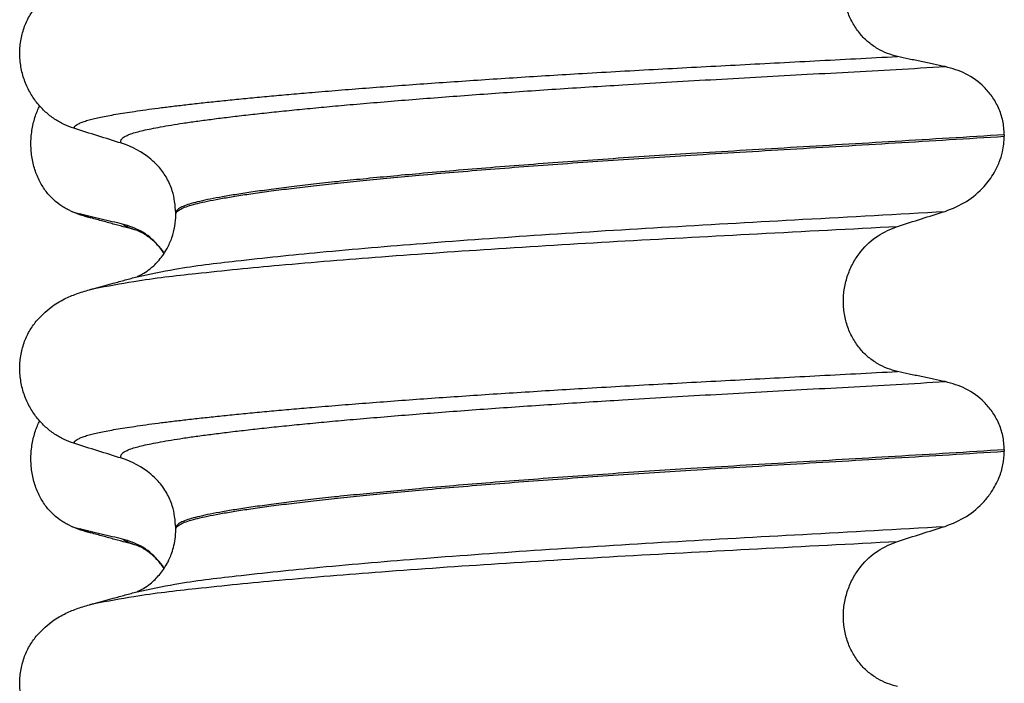
# Model space of a CAD drawing. Units: millimetres. Extents: x -6508 to -5322, y -5276 to -4366.
# Drawn here: x -5632 to -5622, y -4650 to -4643 of the extents above; entities that cross this region are included whole.
import ezdxf

# ---------------------------------------------------------------- set-up
doc = ezdxf.new("R2010")
doc.units = ezdxf.units.MM

# ---------------------------------------------------------------- blocks, each defined once
blk = doc.blocks.new('309018556__48', base_point=(-5632.5, -4677.1))
at = {"color": 7, "linetype": 'Continuous'}
for centre, radius, start, end in [((-5631.2792, -4643.392), 1.5113, 246.80489, 255.13408), ((-5631.6418, -4644.2487), 0.581, 246.40323, 256.17516), ((-5631.2792, -4646.567), 1.5113, 246.80489, 255.13408), ((-5631.6418, -4647.4237), 0.581, 246.40323, 256.17516)]:
    blk.add_arc(centre, radius, start, end, dxfattribs=at)
for points, knots in [([(-5631.8744, -4644.7811), (-5631.8889, -4644.7744), (-5631.9181, -4644.7608), (-5631.9759, -4644.7261), (-5632.0463, -4644.6712), (-5632.1221, -4644.587), (-5632.1865, -4644.4844), (-5632.236, -4644.3652), (-5632.2663, -4644.2332), (-5632.2756, -4644.0945), (-5632.2627, -4643.9563), (-5632.2357, -4643.8492), (-5632.2075, -4643.7728), (-5632.1922, -4643.7399), (-5632.1846, -4643.7236)], [0, 0, 0, 0, 0.047777, 0.096645, 0.20196, 0.314264, 0.434689, 0.56368, 0.699592, 0.839365, 0.979001, 1.114254, 1.169263, 1.223078, 1.223078, 1.223078, 1.223078]), ([(-5631.3483, -4644.9151), (-5631.3831, -4644.9071), (-5631.4553, -4644.8907), (-5631.5643, -4644.8652), (-5631.6736, -4644.8391), (-5631.7456, -4644.8214), (-5631.7807, -4644.8128)], [0, 0, 0, 0, 0.10715, 0.2220133, 0.3358872, 0.4442939, 0.4442939, 0.4442939, 0.4442939]), ([(-5631.6669, -4644.8527), (-5631.6782, -4644.8495), (-5631.6998, -4644.8434), (-5631.73, -4644.8335), (-5631.7568, -4644.8237), (-5631.7731, -4644.8163), (-5631.7807, -4644.8128)], [0, 0, 0, 0, 0.0352458, 0.0671109, 0.0955848, 0.1206824, 0.1206824, 0.1206824, 0.1206824]), ([(-5631.2021, -4644.9793), (-5631.2394, -4644.9692), (-5631.3144, -4644.949), (-5631.429, -4644.9176), (-5631.5467, -4644.8855), (-5631.6267, -4644.8636), (-5631.6669, -4644.8527)], [0, 0, 0, 0, 0.1158932, 0.2328686, 0.3566904, 0.4817157, 0.4817157, 0.4817157, 0.4817157]), ([(-5631.2021, -4644.9793), (-5631.2189, -4644.9744), (-5631.2497, -4644.9653), (-5631.2909, -4644.9493), (-5631.3238, -4644.9339), (-5631.3408, -4644.9208), (-5631.3483, -4644.9151)], [0, 0, 0, 0, 0.0522872, 0.0964052, 0.132427, 0.1607156, 0.1607156, 0.1607156, 0.1607156]), ([(-5630.9287, -4645.2085), (-5630.9392, -4645.1933), (-5630.9598, -4645.1635), (-5631.0297, -4645.0812), (-5631.1518, -4644.9773), (-5631.2845, -4644.9352), (-5631.3483, -4644.9151)], [0, 0, 0, 0, 0.0552082, 0.1086442, 0.3240596, 0.5231627, 0.5231627, 0.5231627, 0.5231627]), ([(-5631.1868, -4644.9838), (-5631.1894, -4644.9831), (-5631.1945, -4644.9818), (-5631.1996, -4644.9801), (-5631.2021, -4644.9793)], [0, 0, 0, 0, 0.00798481, 0.01597742, 0.01597742, 0.01597742, 0.01597742]), ([(-5630.9305, -4645.211), (-5630.9412, -4645.1956), (-5630.9648, -4645.162), (-5631.0087, -4645.1121), (-5631.0571, -4645.0672), (-5631.1038, -4645.032), (-5631.1414, -4645.0085), (-5631.1662, -4644.995), (-5631.1808, -4644.9883), (-5631.1848, -4644.9853), (-5631.1868, -4644.9838)], [0, 0, 0, 0, 0.0564262, 0.1232435, 0.1988786, 0.2540186, 0.2986366, 0.3315141, 0.3389211, 0.3464591, 0.3464591, 0.3464591, 0.3464591]), ([(-5631.8744, -4647.9561), (-5631.8889, -4647.9494), (-5631.9181, -4647.9358), (-5631.9759, -4647.9011), (-5632.0463, -4647.8462), (-5632.1221, -4647.762), (-5632.1865, -4647.6594), (-5632.236, -4647.5402), (-5632.2663, -4647.4082), (-5632.2756, -4647.2695), (-5632.2627, -4647.1313), (-5632.2357, -4647.0242), (-5632.2075, -4646.9478), (-5632.1922, -4646.9149), (-5632.1846, -4646.8986)], [0, 0, 0, 0, 0.047777, 0.096645, 0.20196, 0.314264, 0.434689, 0.56368, 0.699592, 0.839365, 0.979001, 1.114254, 1.169263, 1.223078, 1.223078, 1.223078, 1.223078]), ([(-5631.3483, -4648.0901), (-5631.3831, -4648.0821), (-5631.4553, -4648.0657), (-5631.5643, -4648.0402), (-5631.6736, -4648.0141), (-5631.7456, -4647.9964), (-5631.7807, -4647.9878)], [0, 0, 0, 0, 0.10715, 0.2220133, 0.3358872, 0.4442939, 0.4442939, 0.4442939, 0.4442939]), ([(-5631.6669, -4648.0277), (-5631.6782, -4648.0245), (-5631.6998, -4648.0184), (-5631.73, -4648.0085), (-5631.7568, -4647.9987), (-5631.7731, -4647.9913), (-5631.7807, -4647.9878)], [0, 0, 0, 0, 0.0352458, 0.0671109, 0.0955848, 0.1206824, 0.1206824, 0.1206824, 0.1206824]), ([(-5631.2021, -4648.1543), (-5631.2394, -4648.1442), (-5631.3143, -4648.124), (-5631.4289, -4648.0927), (-5631.5466, -4648.0605), (-5631.6266, -4648.0387), (-5631.6669, -4648.0277)], [0, 0, 0, 0, 0.1158435, 0.2328686, 0.3563381, 0.4817157, 0.4817157, 0.4817157, 0.4817157]), ([(-5631.2021, -4648.1543), (-5631.2189, -4648.1494), (-5631.2497, -4648.1403), (-5631.2909, -4648.1243), (-5631.3238, -4648.1089), (-5631.3408, -4648.0958), (-5631.3483, -4648.0901)], [0, 0, 0, 0, 0.0522872, 0.0964052, 0.132427, 0.1607156, 0.1607156, 0.1607156, 0.1607156]), ([(-5630.9287, -4648.3835), (-5630.9392, -4648.3683), (-5630.9598, -4648.3385), (-5631.0297, -4648.2562), (-5631.1518, -4648.1523), (-5631.2845, -4648.1102), (-5631.3483, -4648.0901)], [0, 0, 0, 0, 0.0552074, 0.1086425, 0.324058, 0.5231611, 0.5231611, 0.5231611, 0.5231611]), ([(-5630.9305, -4648.3861), (-5630.9537, -4648.3545), (-5630.993, -4648.301), (-5631.0607, -4648.2387), (-5631.1185, -4648.1965), (-5631.1615, -4648.1721), (-5631.1879, -4648.16), (-5631.1974, -4648.1562), (-5631.2021, -4648.1543)], [0, 0, 0, 0, 0.1171033, 0.1987715, 0.2749119, 0.3313646, 0.3466908, 0.362017, 0.362017, 0.362017, 0.362017])]:
    blk.add_open_spline(points, degree=3, knots=knots, dxfattribs=at)
blk = doc.blocks.new('Niveauregulierung_4_1', base_point=(-5636.5, -4740.1471))
blk.add_blockref('309018556__48', (-5632.5, -4677.1))
blk = doc.blocks.new('309018556__63', base_point=(-5632.5, -4677.1))
at = {"color": 7, "linetype": 'Continuous'}
for p, q in [((-5622.4656, -4644.015), (-5622.4656, -4644.03)), ((-5630.812, -4644.8169), (-5630.812, -4644.8019)), ((-5622.4656, -4647.19), (-5622.4656, -4647.205)), ((-5630.812, -4647.9919), (-5630.812, -4647.9769))]:
    blk.add_line(p, q, dxfattribs=at)
for centre in [(-5631.6219, -4644.9403), (-5631.6219, -4648.1153)]:
    blk.add_arc(centre, 0.8799, 50.73488, 72.57994, dxfattribs=at)
for points, knots in [([(-5623.5415, -4643.2253), (-5623.5756, -4643.2162), (-5623.6446, -4643.1978), (-5623.7428, -4643.1494), (-5623.8356, -4643.0844), (-5623.92, -4643.0004), (-5623.9917, -4642.8978), (-5624.0469, -4642.7784), (-5624.0808, -4642.6461), (-5624.0912, -4642.5069), (-5624.0767, -4642.3684), (-5624.0401, -4642.2371), (-5623.9841, -4642.1181), (-5623.8917, -4641.9836), (-5623.7492, -4641.8479), (-5623.6092, -4641.7906), (-5623.5415, -4641.7629)], [0, 0, 0, 0, 0.105873, 0.213779, 0.326468, 0.444528, 0.568898, 0.700101, 0.836824, 0.976671, 1.116446, 1.25264, 1.383568, 1.508935, 1.741616, 1.959701, 1.959701, 1.959701, 1.959701]), ([(-5631.8387, -4643.9496), (-5631.8724, -4643.9374), (-5631.9405, -4643.9127), (-5632.0364, -4643.857), (-5632.1268, -4643.7866), (-5632.2092, -4643.6995), (-5632.2801, -4643.5962), (-5632.3363, -4643.4779), (-5632.3733, -4643.3472), (-5632.3883, -4643.209), (-5632.3785, -4643.0697), (-5632.3452, -4642.9383), (-5632.2926, -4642.8195), (-5632.243, -4642.7525), (-5632.2189, -4642.7198)], [0, 0, 0, 0, 0.107282, 0.216927, 0.331142, 0.450156, 0.574914, 0.705579, 0.841286, 0.980543, 1.120587, 1.257705, 1.385609, 1.507292, 1.507292, 1.507292, 1.507292]), ([(-5631.8387, -4643.9496), (-5631.8384, -4643.948), (-5631.8378, -4643.9448), (-5631.8343, -4643.9362), (-5631.8244, -4643.9241), (-5631.804, -4643.9093), (-5631.7738, -4643.8942), (-5631.7334, -4643.8789), (-5631.685, -4643.8644), (-5631.6292, -4643.8503), (-5631.5661, -4643.8363), (-5631.4944, -4643.8222), (-5631.4138, -4643.8078), (-5631.3244, -4643.7931), (-5631.2239, -4643.7777), (-5631.1118, -4643.7617), (-5630.9877, -4643.7451), (-5630.8535, -4643.7283), (-5630.7093, -4643.7112), (-5630.5553, -4643.6939), (-5630.3918, -4643.6764), (-5630.219, -4643.6587), (-5630.0369, -4643.6409), (-5629.8458, -4643.6231), (-5629.6459, -4643.6051), (-5629.4213, -4643.5857), (-5629.171, -4643.565), (-5628.8945, -4643.5432), (-5628.6074, -4643.5214), (-5628.3107, -4643.4998), (-5628.0051, -4643.4785), (-5627.6917, -4643.4573), (-5627.3711, -4643.4365), (-5627.0444, -4643.4161), (-5626.6982, -4643.3952), (-5626.3338, -4643.3741), (-5625.9516, -4643.3529), (-5625.5654, -4643.332), (-5625.1743, -4643.3114), (-5624.7772, -4643.2906), (-5624.3728, -4643.2695), (-5623.9601, -4643.2478), (-5623.6821, -4643.2329), (-5623.5415, -4643.2253)], [0, 0, 0, 0, 0.004757, 0.009725, 0.027595, 0.0507, 0.085162, 0.128357, 0.180379, 0.236481, 0.301028, 0.374145, 0.455937, 0.546501, 0.645926, 0.760942, 0.886217, 1.021571, 1.166822, 1.321787, 1.486283, 1.660124, 1.843125, 2.035101, 2.235865, 2.445231, 2.711527, 2.989199, 3.277379, 3.575195, 3.881779, 4.19626, 4.517767, 4.84543, 5.178377, 5.55811, 5.940567, 6.326868, 6.718137, 7.115494, 7.52006, 7.932955, 8.3553, 8.3553, 8.3553, 8.3553]), ([(-5623.0613, -4643.3276), (-5623.1, -4643.3196), (-5623.1801, -4643.3032), (-5623.3012, -4643.2777), (-5623.4226, -4643.2516), (-5623.5025, -4643.2339), (-5623.5415, -4643.2253)], [0, 0, 0, 0, 0.1184412, 0.2453817, 0.3712027, 0.4909597, 0.4909597, 0.4909597, 0.4909597]), ([(-5631.3585, -4644.1008), (-5631.3586, -4644.1006), (-5631.3592, -4644.0997), (-5631.3622, -4644.0954), (-5631.3658, -4644.0874), (-5631.3666, -4644.0753), (-5631.3619, -4644.0629), (-5631.3504, -4644.049), (-5631.3303, -4644.0344), (-5631.3008, -4644.0193), (-5631.2596, -4644.0033), (-5631.2054, -4643.9867), (-5631.137, -4643.9695), (-5631.056, -4643.9521), (-5630.9623, -4643.9344), (-5630.8557, -4643.9161), (-5630.736, -4643.8972), (-5630.603, -4643.878), (-5630.4568, -4643.8584), (-5630.2976, -4643.8384), (-5630.1258, -4643.8181), (-5629.9414, -4643.7975), (-5629.745, -4643.7767), (-5629.5366, -4643.7558), (-5629.3165, -4643.7348), (-5629.0763, -4643.7129), (-5628.8157, -4643.6902), (-5628.5348, -4643.6669), (-5628.2426, -4643.6438), (-5627.9401, -4643.6208), (-5627.6284, -4643.5981), (-5627.3084, -4643.5757), (-5626.9812, -4643.5537), (-5626.6478, -4643.5321), (-5626.2769, -4643.509), (-5625.8686, -4643.4847), (-5625.422, -4643.4591), (-5624.9681, -4643.4338), (-5624.5058, -4643.4083), (-5624.0339, -4643.3823), (-5623.5513, -4643.3555), (-5623.2259, -4643.337), (-5623.0613, -4643.3276)], [0, 0, 0, 0, 0.000438, 0.003506, 0.015421, 0.026259, 0.039075, 0.054245, 0.079925, 0.11288, 0.153522, 0.212252, 0.282698, 0.365334, 0.460567, 0.568767, 0.689791, 0.824228, 0.971828, 1.132333, 1.305486, 1.491025, 1.688688, 1.898214, 2.119338, 2.351797, 2.621812, 2.904057, 3.197524, 3.501204, 3.814089, 4.135169, 4.463436, 4.797878, 5.137487, 5.578239, 6.025157, 6.479377, 6.942035, 7.414265, 7.897202, 8.391979, 8.391979, 8.391979, 8.391979]), ([(-5622.4656, -4644.015), (-5622.4686, -4643.9673), (-5622.4746, -4643.8738), (-5622.5194, -4643.743), (-5622.5846, -4643.629), (-5622.6899, -4643.506), (-5622.8461, -4643.3887), (-5622.9908, -4643.3476), (-5623.0613, -4643.3276)], [0, 0, 0, 0, 0.1426824, 0.2800452, 0.4104631, 0.5342598, 0.7643709, 0.9827358, 0.9827358, 0.9827358, 0.9827358]), ([(-5631.3585, -4644.1008), (-5631.4386, -4644.0757), (-5631.5987, -4644.0256), (-5631.7587, -4643.9749), (-5631.8387, -4643.9496)], [0, 0, 0, 0, 0.2516729, 0.5034358, 0.5034358, 0.5034358, 0.5034358]), ([(-5622.4656, -4644.015), (-5622.6503, -4644.0264), (-5623.0165, -4644.049), (-5623.5609, -4644.0816), (-5624.0944, -4644.1133), (-5624.6159, -4644.1441), (-5625.1238, -4644.1744), (-5625.5982, -4644.2031), (-5626.0413, -4644.2311), (-5626.4553, -4644.2587), (-5626.8607, -4644.2871), (-5627.2555, -4644.3161), (-5627.6373, -4644.3457), (-5628.004, -4644.3758), (-5628.3402, -4644.4049), (-5628.6457, -4644.433), (-5628.9204, -4644.4598), (-5629.1783, -4644.4865), (-5629.4187, -4644.5129), (-5629.6408, -4644.539), (-5629.8441, -4644.5647), (-5630.0279, -4644.5898), (-5630.1918, -4644.6145), (-5630.3359, -4644.6384), (-5630.4603, -4644.6615), (-5630.565, -4644.6839), (-5630.6515, -4644.7057), (-5630.7199, -4644.7277), (-5630.7667, -4644.7488), (-5630.7941, -4644.768), (-5630.8062, -4644.7818), (-5630.8113, -4644.7933), (-5630.8118, -4644.7991), (-5630.812, -4644.8019)], [0, 0, 0, 0, 0.555139, 1.100891, 1.635873, 2.158702, 2.667993, 3.162362, 3.584311, 3.999969, 4.407153, 4.803679, 5.187363, 5.556024, 5.90748, 6.199896, 6.476177, 6.735659, 6.977679, 7.201577, 7.406694, 7.592376, 7.757976, 7.90404, 8.030472, 8.137471, 8.225287, 8.298006, 8.352969, 8.378284, 8.398084, 8.407025, 8.415434, 8.415434, 8.415434, 8.415434]), ([(-5630.812, -4644.8169), (-5630.8118, -4644.8141), (-5630.8113, -4644.8083), (-5630.8062, -4644.7968), (-5630.7941, -4644.783), (-5630.7667, -4644.7638), (-5630.7199, -4644.7427), (-5630.6515, -4644.7207), (-5630.565, -4644.6989), (-5630.4603, -4644.6765), (-5630.3359, -4644.6534), (-5630.1918, -4644.6295), (-5630.0279, -4644.6048), (-5629.8441, -4644.5797), (-5629.6408, -4644.554), (-5629.4187, -4644.5279), (-5629.1783, -4644.5015), (-5628.9204, -4644.4748), (-5628.6457, -4644.448), (-5628.3402, -4644.4199), (-5628.004, -4644.3908), (-5627.6373, -4644.3607), (-5627.2555, -4644.3311), (-5626.8607, -4644.3021), (-5626.4553, -4644.2737), (-5626.0413, -4644.2461), (-5625.5982, -4644.2181), (-5625.1238, -4644.1894), (-5624.6159, -4644.1591), (-5624.0944, -4644.1283), (-5623.5609, -4644.0966), (-5623.0165, -4644.064), (-5622.6503, -4644.0414), (-5622.4656, -4644.03)], [0, 0, 0, 0, 0.008409, 0.017351, 0.037151, 0.062466, 0.117428, 0.190147, 0.277963, 0.384962, 0.511394, 0.657459, 0.823058, 1.008741, 1.213858, 1.437755, 1.679775, 1.939257, 2.215538, 2.507954, 2.859411, 3.228071, 3.611755, 4.008281, 4.415465, 4.831124, 5.253072, 5.747442, 6.256732, 6.779561, 7.314544, 7.860296, 8.415434, 8.415434, 8.415434, 8.415434]), ([(-5623.0613, -4644.7867), (-5622.9878, -4644.7572), (-5622.8414, -4644.6982), (-5622.6776, -4644.5548), (-5622.5735, -4644.4143), (-5622.5151, -4644.2943), (-5622.4751, -4644.1716), (-5622.4691, -4644.0822), (-5622.4656, -4644.03)], [0, 0, 0, 0, 0.236301, 0.470607, 0.641333, 0.75841, 0.869539, 1.025992, 1.025992, 1.025992, 1.025992]), ([(-5630.812, -4644.8019), (-5630.8187, -4644.7261), (-5630.8295, -4644.6045), (-5630.8987, -4644.453), (-5630.9719, -4644.3439), (-5631.0348, -4644.2866), (-5631.065, -4644.2591)], [0, 0, 0, 0, 0.2260376, 0.3629399, 0.4948943, 0.6172039, 0.6172039, 0.6172039, 0.6172039]), ([(-5631.2025, -4645.4458), (-5631.0756, -4645.4189), (-5630.7458, -4645.3492), (-5630.1301, -4645.2766), (-5629.2971, -4645.1889), (-5628.2713, -4645.1032), (-5627.0969, -4645.0186), (-5625.8208, -4644.9398), (-5624.4647, -4644.8658), (-5623.5387, -4644.8136), (-5623.0613, -4644.7867)], [0, 0, 0, 0, 0.389119, 1.010879, 1.858144, 2.902377, 4.098536, 5.390468, 6.738096, 8.172763, 8.172763, 8.172763, 8.172763]), ([(-5623.5415, -4644.9379), (-5623.4615, -4644.9126), (-5623.3015, -4644.8619), (-5623.1413, -4644.8118), (-5623.0613, -4644.7867)], [0, 0, 0, 0, 0.2517622, 0.5034357, 0.5034357, 0.5034357, 0.5034357]), ([(-5631.2025, -4645.4458), (-5631.1995, -4645.4442), (-5631.1934, -4645.4411), (-5631.1705, -4645.4309), (-5631.1278, -4645.4075), (-5631.0783, -4645.3726), (-5631.0312, -4645.3317), (-5630.989, -4645.2889), (-5630.9429, -4645.2318), (-5630.8931, -4645.1532), (-5630.8491, -4645.054), (-5630.8179, -4644.9374), (-5630.814, -4644.8572), (-5630.812, -4644.8169)], [0, 0, 0, 0, 0.0102368, 0.0204464, 0.0753247, 0.1558837, 0.2016828, 0.2623724, 0.3360141, 0.4213769, 0.5407294, 0.6603887, 0.7810564, 0.7810564, 0.7810564, 0.7810564]), ([(-5631.6348, -4645.5646), (-5631.5014, -4645.5391), (-5631.1619, -4645.4741), (-5630.5386, -4645.4032), (-5629.7077, -4645.3203), (-5628.6916, -4645.2384), (-5627.5295, -4645.1575), (-5626.2664, -4645.0813), (-5624.9259, -4645.011), (-5624.0117, -4644.9627), (-5623.5415, -4644.9379)], [0, 0, 0, 0, 0.407547, 1.03677, 1.880428, 2.913002, 4.094635, 5.375286, 6.709117, 8.121702, 8.121702, 8.121702, 8.121702]), ([(-5623.5415, -4646.4003), (-5623.5756, -4646.3912), (-5623.6446, -4646.3728), (-5623.7428, -4646.3244), (-5623.8356, -4646.2594), (-5623.92, -4646.1754), (-5623.9917, -4646.0728), (-5624.0469, -4645.9534), (-5624.0808, -4645.8211), (-5624.0912, -4645.6819), (-5624.0767, -4645.5434), (-5624.0401, -4645.4121), (-5623.9841, -4645.2931), (-5623.8917, -4645.1586), (-5623.7492, -4645.0229), (-5623.6092, -4644.9656), (-5623.5415, -4644.9379)], [0, 0, 0, 0, 0.105873, 0.213779, 0.326468, 0.444528, 0.568898, 0.700101, 0.836824, 0.976671, 1.116446, 1.25264, 1.383568, 1.508935, 1.741616, 1.959701, 1.959701, 1.959701, 1.959701]), ([(-5631.6348, -4645.5646), (-5631.6027, -4645.5555), (-5631.5386, -4645.5374), (-5631.434, -4645.509), (-5631.3221, -4645.4784), (-5631.2422, -4645.4566), (-5631.2025, -4645.4458)], [0, 0, 0, 0, 0.1002189, 0.1999683, 0.3250523, 0.4483425, 0.4483425, 0.4483425, 0.4483425]), ([(-5632.2189, -4645.8948), (-5632.1713, -4645.8448), (-5632.0869, -4645.7561), (-5631.9433, -4645.6716), (-5631.8122, -4645.6148), (-5631.7261, -4645.5895), (-5631.6818, -4645.5765)], [0, 0, 0, 0, 0.2059734, 0.3653073, 0.4954949, 0.6340424, 0.6340424, 0.6340424, 0.6340424]), ([(-5631.6818, -4645.5765), (-5631.6781, -4645.5755), (-5631.6705, -4645.5735), (-5631.6589, -4645.5705), (-5631.647, -4645.5675), (-5631.6389, -4645.5656), (-5631.6348, -4645.5646)], [0, 0, 0, 0, 0.01158872, 0.02352368, 0.03580329, 0.04842584, 0.04842584, 0.04842584, 0.04842584]), ([(-5631.8387, -4647.1246), (-5631.8724, -4647.1124), (-5631.9405, -4647.0877), (-5632.0364, -4647.032), (-5632.1268, -4646.9616), (-5632.2092, -4646.8745), (-5632.2801, -4646.7712), (-5632.3363, -4646.6529), (-5632.3733, -4646.5222), (-5632.3883, -4646.384), (-5632.3785, -4646.2447), (-5632.3452, -4646.1133), (-5632.2926, -4645.9945), (-5632.243, -4645.9275), (-5632.2189, -4645.8948)], [0, 0, 0, 0, 0.107282, 0.216927, 0.331142, 0.450156, 0.574914, 0.705579, 0.841286, 0.980543, 1.120587, 1.257705, 1.385609, 1.507292, 1.507292, 1.507292, 1.507292]), ([(-5631.8387, -4647.1246), (-5631.8384, -4647.123), (-5631.8378, -4647.1198), (-5631.8343, -4647.1112), (-5631.8244, -4647.0991), (-5631.804, -4647.0843), (-5631.7738, -4647.0692), (-5631.7334, -4647.0539), (-5631.685, -4647.0394), (-5631.6292, -4647.0253), (-5631.5661, -4647.0113), (-5631.4944, -4646.9972), (-5631.4138, -4646.9828), (-5631.3244, -4646.9681), (-5631.2239, -4646.9527), (-5631.1118, -4646.9367), (-5630.9877, -4646.9201), (-5630.8535, -4646.9033), (-5630.7093, -4646.8862), (-5630.5553, -4646.8689), (-5630.3918, -4646.8514), (-5630.219, -4646.8337), (-5630.0369, -4646.8159), (-5629.8458, -4646.7981), (-5629.6459, -4646.7801), (-5629.4213, -4646.7607), (-5629.171, -4646.74), (-5628.8945, -4646.7182), (-5628.6074, -4646.6964), (-5628.3107, -4646.6748), (-5628.0051, -4646.6535), (-5627.6917, -4646.6323), (-5627.3711, -4646.6115), (-5627.0444, -4646.5911), (-5626.6982, -4646.5702), (-5626.3338, -4646.5491), (-5625.9516, -4646.5279), (-5625.5654, -4646.507), (-5625.1743, -4646.4864), (-5624.7772, -4646.4656), (-5624.3728, -4646.4445), (-5623.9601, -4646.4228), (-5623.6821, -4646.4079), (-5623.5415, -4646.4003)], [0, 0, 0, 0, 0.004757, 0.009725, 0.027595, 0.0507, 0.085162, 0.128357, 0.180379, 0.236481, 0.301028, 0.374145, 0.455937, 0.546501, 0.645926, 0.760942, 0.886217, 1.021571, 1.166822, 1.321787, 1.486283, 1.660124, 1.843125, 2.035101, 2.235865, 2.445231, 2.711527, 2.989199, 3.277379, 3.575195, 3.881779, 4.19626, 4.517767, 4.84543, 5.178377, 5.55811, 5.940567, 6.326868, 6.718137, 7.115494, 7.52006, 7.932955, 8.3553, 8.3553, 8.3553, 8.3553]), ([(-5623.0613, -4646.5026), (-5623.1, -4646.4946), (-5623.1801, -4646.4782), (-5623.3012, -4646.4527), (-5623.4226, -4646.4266), (-5623.5025, -4646.4089), (-5623.5415, -4646.4003)], [0, 0, 0, 0, 0.1184412, 0.2453817, 0.3712027, 0.4909597, 0.4909597, 0.4909597, 0.4909597]), ([(-5631.3585, -4647.2758), (-5631.3586, -4647.2756), (-5631.3592, -4647.2747), (-5631.3622, -4647.2704), (-5631.3658, -4647.2624), (-5631.3666, -4647.2503), (-5631.3619, -4647.2379), (-5631.3504, -4647.224), (-5631.3303, -4647.2094), (-5631.3008, -4647.1943), (-5631.2596, -4647.1783), (-5631.2054, -4647.1617), (-5631.137, -4647.1445), (-5631.056, -4647.1271), (-5630.9623, -4647.1094), (-5630.8557, -4647.0911), (-5630.736, -4647.0722), (-5630.603, -4647.053), (-5630.4568, -4647.0334), (-5630.2976, -4647.0134), (-5630.1258, -4646.9931), (-5629.9414, -4646.9725), (-5629.745, -4646.9517), (-5629.5366, -4646.9308), (-5629.3165, -4646.9098), (-5629.0763, -4646.8879), (-5628.8157, -4646.8652), (-5628.5348, -4646.8419), (-5628.2426, -4646.8188), (-5627.9401, -4646.7958), (-5627.6284, -4646.7731), (-5627.3084, -4646.7507), (-5626.9812, -4646.7287), (-5626.6478, -4646.7071), (-5626.2769, -4646.684), (-5625.8686, -4646.6597), (-5625.422, -4646.6341), (-5624.9681, -4646.6088), (-5624.5058, -4646.5833), (-5624.0339, -4646.5573), (-5623.5513, -4646.5305), (-5623.2259, -4646.512), (-5623.0613, -4646.5026)], [0, 0, 0, 0, 0.000438, 0.003506, 0.015421, 0.026259, 0.039075, 0.054245, 0.079925, 0.11288, 0.153522, 0.212252, 0.282698, 0.365334, 0.460567, 0.568767, 0.689791, 0.824228, 0.971828, 1.132333, 1.305486, 1.491025, 1.688688, 1.898214, 2.119338, 2.351797, 2.621812, 2.904057, 3.197524, 3.501204, 3.814089, 4.135169, 4.463436, 4.797878, 5.137487, 5.578239, 6.025157, 6.479377, 6.942035, 7.414265, 7.897202, 8.391979, 8.391979, 8.391979, 8.391979]), ([(-5622.4656, -4647.19), (-5622.4686, -4647.1423), (-5622.4746, -4647.0488), (-5622.5194, -4646.918), (-5622.5846, -4646.804), (-5622.6899, -4646.681), (-5622.8461, -4646.5637), (-5622.9908, -4646.5226), (-5623.0613, -4646.5026)], [0, 0, 0, 0, 0.1426824, 0.2800452, 0.4104631, 0.5342598, 0.7643709, 0.9827358, 0.9827358, 0.9827358, 0.9827358]), ([(-5631.3585, -4647.2758), (-5631.4386, -4647.2507), (-5631.5987, -4647.2006), (-5631.7587, -4647.1499), (-5631.8387, -4647.1246)], [0, 0, 0, 0, 0.2516729, 0.5034358, 0.5034358, 0.5034358, 0.5034358]), ([(-5622.4656, -4647.19), (-5622.6503, -4647.2014), (-5623.0165, -4647.224), (-5623.5609, -4647.2566), (-5624.0944, -4647.2883), (-5624.6159, -4647.3191), (-5625.1238, -4647.3494), (-5625.5982, -4647.3781), (-5626.0413, -4647.4061), (-5626.4553, -4647.4337), (-5626.8607, -4647.4621), (-5627.2555, -4647.4911), (-5627.6373, -4647.5207), (-5628.004, -4647.5508), (-5628.3402, -4647.5799), (-5628.6457, -4647.608), (-5628.9204, -4647.6348), (-5629.1783, -4647.6615), (-5629.4187, -4647.6879), (-5629.6408, -4647.714), (-5629.8441, -4647.7397), (-5630.0279, -4647.7648), (-5630.1918, -4647.7895), (-5630.3359, -4647.8134), (-5630.4603, -4647.8365), (-5630.565, -4647.8589), (-5630.6515, -4647.8807), (-5630.7199, -4647.9027), (-5630.7667, -4647.9238), (-5630.7941, -4647.943), (-5630.8062, -4647.9568), (-5630.8113, -4647.9683), (-5630.8118, -4647.9741), (-5630.812, -4647.9769)], [0, 0, 0, 0, 0.555139, 1.100891, 1.635873, 2.158702, 2.667993, 3.162362, 3.584311, 3.999969, 4.407153, 4.803679, 5.187363, 5.556024, 5.90748, 6.199896, 6.476177, 6.735659, 6.977679, 7.201577, 7.406694, 7.592376, 7.757976, 7.90404, 8.030472, 8.137471, 8.225287, 8.298006, 8.352969, 8.378284, 8.398084, 8.407025, 8.415434, 8.415434, 8.415434, 8.415434]), ([(-5630.812, -4647.9919), (-5630.8118, -4647.9891), (-5630.8113, -4647.9833), (-5630.8062, -4647.9718), (-5630.7941, -4647.958), (-5630.7667, -4647.9388), (-5630.7199, -4647.9177), (-5630.6515, -4647.8957), (-5630.565, -4647.8739), (-5630.4603, -4647.8515), (-5630.3359, -4647.8284), (-5630.1918, -4647.8045), (-5630.0279, -4647.7798), (-5629.8441, -4647.7547), (-5629.6408, -4647.729), (-5629.4187, -4647.7029), (-5629.1783, -4647.6765), (-5628.9204, -4647.6498), (-5628.6457, -4647.623), (-5628.3402, -4647.5949), (-5628.004, -4647.5658), (-5627.6373, -4647.5357), (-5627.2555, -4647.5061), (-5626.8607, -4647.4771), (-5626.4553, -4647.4487), (-5626.0413, -4647.4211), (-5625.5982, -4647.3931), (-5625.1238, -4647.3644), (-5624.6159, -4647.3341), (-5624.0944, -4647.3033), (-5623.5609, -4647.2716), (-5623.0165, -4647.239), (-5622.6503, -4647.2164), (-5622.4656, -4647.205)], [0, 0, 0, 0, 0.008409, 0.017351, 0.037151, 0.062466, 0.117428, 0.190147, 0.277963, 0.384962, 0.511394, 0.657459, 0.823058, 1.008741, 1.213858, 1.437755, 1.679775, 1.939257, 2.215538, 2.507954, 2.859411, 3.228071, 3.611755, 4.008281, 4.415465, 4.831124, 5.253072, 5.747442, 6.256732, 6.779561, 7.314544, 7.860296, 8.415434, 8.415434, 8.415434, 8.415434]), ([(-5623.0613, -4647.9617), (-5622.9878, -4647.9322), (-5622.8414, -4647.8733), (-5622.6912, -4647.7415), (-5622.5833, -4647.6047), (-5622.5173, -4647.4802), (-5622.4737, -4647.3397), (-5622.4683, -4647.2504), (-5622.4656, -4647.205)], [0, 0, 0, 0, 0.236301, 0.470607, 0.588158, 0.758392, 0.890039, 1.026016, 1.026016, 1.026016, 1.026016]), ([(-5630.812, -4647.9769), (-5630.8187, -4647.9011), (-5630.8295, -4647.7795), (-5630.9015, -4647.6219), (-5630.9763, -4647.5136), (-5631.0395, -4647.4569), (-5631.065, -4647.4341)], [0, 0, 0, 0, 0.2260376, 0.3629399, 0.5147853, 0.6171688, 0.6171688, 0.6171688, 0.6171688]), ([(-5631.2025, -4648.6208), (-5631.0756, -4648.5939), (-5630.7458, -4648.5242), (-5630.1301, -4648.4516), (-5629.2971, -4648.3639), (-5628.2713, -4648.2782), (-5627.0969, -4648.1936), (-5625.8208, -4648.1148), (-5624.4647, -4648.0408), (-5623.5387, -4647.9886), (-5623.0613, -4647.9617)], [0, 0, 0, 0, 0.389119, 1.010879, 1.858144, 2.902377, 4.098536, 5.390468, 6.738096, 8.172763, 8.172763, 8.172763, 8.172763]), ([(-5623.5415, -4648.1129), (-5623.4615, -4648.0876), (-5623.3015, -4648.0369), (-5623.1413, -4647.9868), (-5623.0613, -4647.9617)], [0, 0, 0, 0, 0.2517622, 0.5034357, 0.5034357, 0.5034357, 0.5034357]), ([(-5631.2025, -4648.6208), (-5631.1995, -4648.6192), (-5631.1934, -4648.6161), (-5631.1697, -4648.6055), (-5631.1271, -4648.582), (-5631.0552, -4648.531), (-5630.9731, -4648.4503), (-5630.9148, -4648.3653), (-5630.8785, -4648.2948), (-5630.8556, -4648.2411), (-5630.8334, -4648.1712), (-5630.8157, -4648.0864), (-5630.8133, -4648.0247), (-5630.812, -4647.9919)], [0, 0, 0, 0, 0.0102368, 0.0204464, 0.0780043, 0.1558858, 0.2843025, 0.4210786, 0.4629574, 0.5221782, 0.5960581, 0.6826577, 0.7810007, 0.7810007, 0.7810007, 0.7810007]), ([(-5631.6348, -4648.7396), (-5631.5014, -4648.7141), (-5631.1619, -4648.6491), (-5630.5386, -4648.5782), (-5629.7077, -4648.4953), (-5628.6916, -4648.4134), (-5627.5295, -4648.3325), (-5626.2664, -4648.2563), (-5624.9259, -4648.186), (-5624.0117, -4648.1377), (-5623.5415, -4648.1129)], [0, 0, 0, 0, 0.407547, 1.03677, 1.880428, 2.913002, 4.094635, 5.375286, 6.709117, 8.121702, 8.121702, 8.121702, 8.121702]), ([(-5623.5415, -4649.5753), (-5623.5756, -4649.5662), (-5623.6446, -4649.5478), (-5623.7428, -4649.4994), (-5623.8356, -4649.4344), (-5623.92, -4649.3504), (-5623.9917, -4649.2478), (-5624.0469, -4649.1284), (-5624.0808, -4648.9961), (-5624.0912, -4648.8569), (-5624.0767, -4648.7184), (-5624.0401, -4648.5871), (-5623.9841, -4648.4681), (-5623.8917, -4648.3336), (-5623.7492, -4648.1979), (-5623.6092, -4648.1406), (-5623.5415, -4648.1129)], [0, 0, 0, 0, 0.105873, 0.213779, 0.326468, 0.444528, 0.568898, 0.700101, 0.836824, 0.976671, 1.116446, 1.25264, 1.383568, 1.508935, 1.741616, 1.959701, 1.959701, 1.959701, 1.959701]), ([(-5631.6348, -4648.7396), (-5631.6026, -4648.7305), (-5631.5384, -4648.7124), (-5631.434, -4648.684), (-5631.3221, -4648.6534), (-5631.2423, -4648.6316), (-5631.2025, -4648.6208)], [0, 0, 0, 0, 0.1005707, 0.1999683, 0.3248087, 0.4483425, 0.4483425, 0.4483425, 0.4483425]), ([(-5632.2189, -4649.0698), (-5632.1713, -4649.0198), (-5632.0869, -4648.9311), (-5631.9433, -4648.8466), (-5631.8122, -4648.7898), (-5631.7261, -4648.7645), (-5631.6818, -4648.7515)], [0, 0, 0, 0, 0.2059734, 0.3653073, 0.4954949, 0.6340424, 0.6340424, 0.6340424, 0.6340424]), ([(-5631.6818, -4648.7515), (-5631.6781, -4648.7505), (-5631.6705, -4648.7485), (-5631.6589, -4648.7455), (-5631.647, -4648.7425), (-5631.6389, -4648.7406), (-5631.6348, -4648.7396)], [0, 0, 0, 0, 0.01158872, 0.02352368, 0.03580329, 0.04842584, 0.04842584, 0.04842584, 0.04842584]), ([(-5631.8387, -4650.2996), (-5631.8724, -4650.2874), (-5631.9405, -4650.2627), (-5632.0364, -4650.207), (-5632.1268, -4650.1366), (-5632.2092, -4650.0495), (-5632.2801, -4649.9462), (-5632.3363, -4649.8279), (-5632.3733, -4649.6972), (-5632.3883, -4649.559), (-5632.3785, -4649.4197), (-5632.3452, -4649.2883), (-5632.2926, -4649.1695), (-5632.243, -4649.1025), (-5632.2189, -4649.0698)], [0, 0, 0, 0, 0.107282, 0.216927, 0.331142, 0.450156, 0.574914, 0.705579, 0.841286, 0.980543, 1.120587, 1.257705, 1.385609, 1.507292, 1.507292, 1.507292, 1.507292])]:
    blk.add_open_spline(points, degree=3, knots=knots, dxfattribs=at)
blk = doc.blocks.new('Niveauregulierung_3_1', base_point=(-5636.5428, -4740.1471))
blk.add_blockref('309018556__63', (-5632.5, -4677.1))
blk = doc.blocks.new('HL53KC-WEB-Zeichnung__90', base_point=(-5737.5, -4740.1471))
for name, p in [('Niveauregulierung_3_1', (-5636.5428, -4740.1471)), ('Niveauregulierung_4_1', (-5636.5, -4740.1471))]:
    blk.add_blockref(name, p)
blk = doc.blocks.new('SA_Links2', base_point=(-5571, -4470))
blk.add_blockref('HL53KC-WEB-Zeichnung__90', (-5737.5, -4740.1471))

msp = doc.modelspace()

# ---------------------------------------------------------------- block references
msp.add_blockref('SA_Links2', (-5571, -4470))

doc.saveas('drawing.dxf')
